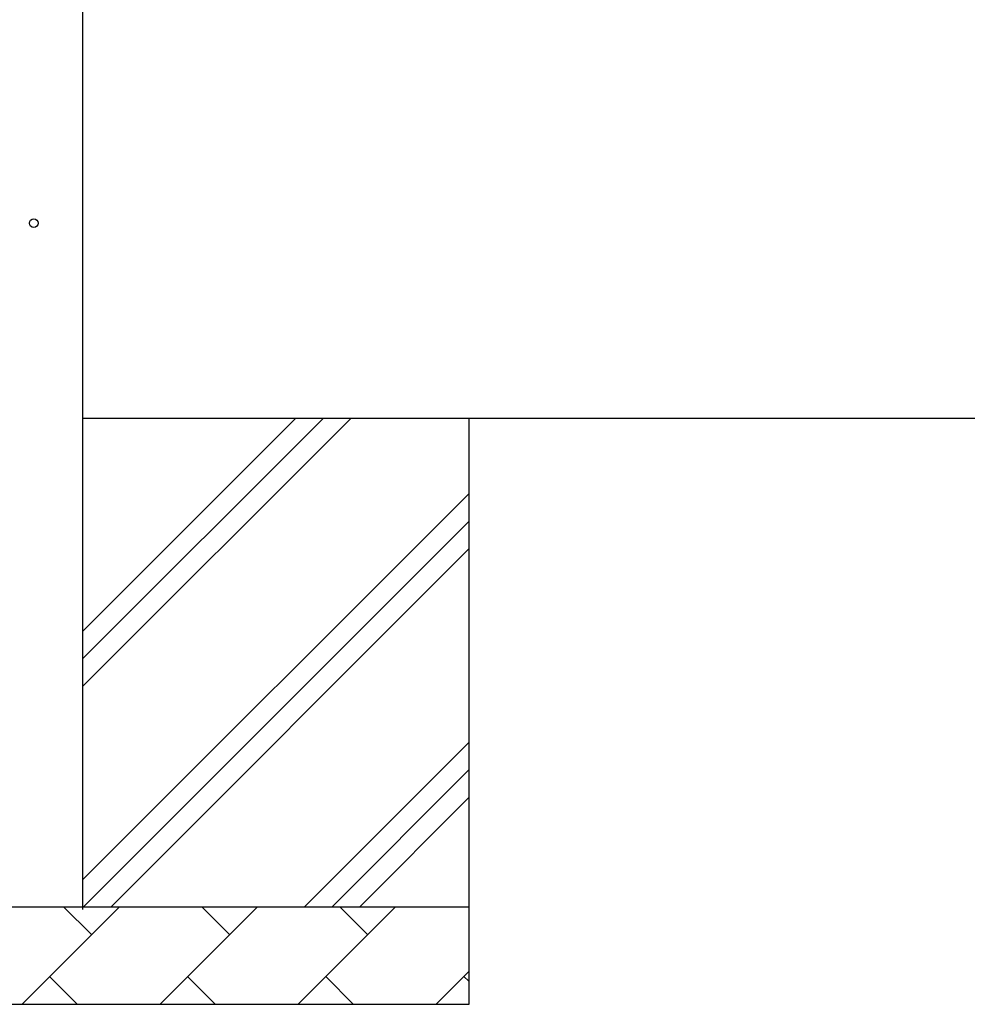
# Model space of a CAD drawing. Units: millimetres. Extents: x 0 to 42050, y 0 to 29700.
# Drawn here: x 11527 to 12497, y 10693 to 11702 of the extents above; entities that cross this region are included whole.
import ezdxf

# ---------------------------------------------------------------- set-up
doc = ezdxf.new("R2010")
doc.units = ezdxf.units.MM
doc.layers.add('YKK_13', color=4, linetype='Continuous', lineweight=30)
doc.layers.add('YKK_A1', color=4, linetype='Continuous', lineweight=30)

msp = doc.modelspace()

# ---------------------------------------------------------------- linework, layer by layer
at = {"layer": 'YKK_13'}
msp.add_circle((11541.1, 11493.4), 4.5, dxfattribs=at)
at = {"layer": 'YKK_A1'}
for p, q in [((11591.1, 13439.7), (11591.1, 10790.4)), ((19165.1, 11293.4), (11591.1, 11293.4)), ((11591.1, 11018.8), (11865.8, 11293.4)), ((11591.1, 11075.3), (11809.2, 11293.4)), ((11591.1, 11047.1), (11837.5, 11293.4)), ((11986.6, 11293.4), (11986.6, 10693.4)), ((11591.1, 10820.8), (11986.6, 11216.3)), ((11592, 10793.4), (11986.6, 11188)), ((11620.3, 10793.4), (11986.6, 11159.7)), ((11818.3, 10793.4), (11986.6, 10961.7)), ((11846.6, 10793.4), (11986.6, 10933.4)), ((11874.9, 10793.4), (11986.6, 10905.2)), ((10996.6, 10793.4), (11986.6, 10793.4)), ((11528.8, 10693.4), (11628.8, 10793.4)), ((11600.2, 10764.9), (11571.6, 10793.4)), ((11670.2, 10693.4), (11770.2, 10793.4)), ((11741.6, 10764.9), (11713.1, 10793.4)), ((11811.6, 10693.4), (11911.6, 10793.4)), ((11883, 10764.9), (11854.5, 10793.4)), ((11557.3, 10722), (11585.9, 10693.4)), ((11698.7, 10722), (11727.3, 10693.4)), ((11840.2, 10722), (11868.7, 10693.4)), ((11953, 10693.4), (11986.6, 10727)), ((11981.6, 10722), (11986.6, 10717)), ((11986.6, 10693.4), (10996.6, 10693.4))]:
    msp.add_line(p, q, dxfattribs=at)

doc.saveas('drawing.dxf')
